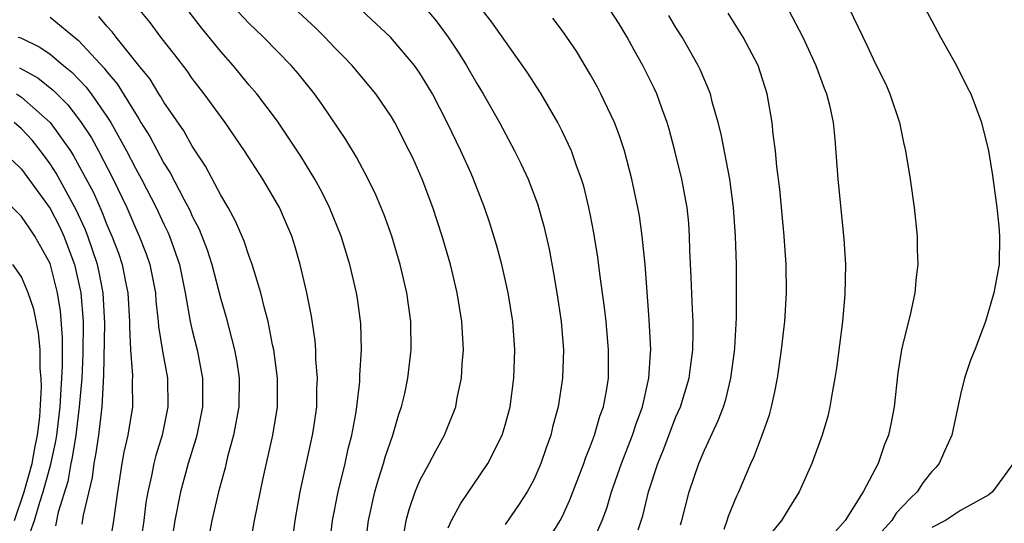
# Model space of a CAD drawing. Units: inches. Extents: x 2592000 to 2595000, y 1484683 to 1485000.
# Drawn here: x 2592669 to 2592738, y 1484785 to 1484820 of the extents above; entities that cross this region are included whole.
import ezdxf

# ---------------------------------------------------------------- set-up
doc = ezdxf.new("R2010")
doc.units = ezdxf.units.IN
doc.header["$MEASUREMENT"] = 0
doc.layers.add('LD25921482_2ft', color=182, linetype='Continuous')

msp = doc.modelspace()

# ---------------------------------------------------------------- linework, layer by layer
at = {"layer": 'LD25921482_2ft'}
for points, elevation in [([(2592693.132, 1484783), (2592693.39, 1484785), (2592693.839, 1484787), (2592694.088, 1484787.912), (2592694.442, 1484789), (2592694.558, 1484789.442), (2592695.087, 1484791), (2592695.528, 1484792.472), (2592695.715, 1484793), (2592695.935, 1484793.935), (2592696.163, 1484795), (2592696.398, 1484797), (2592696.366, 1484799), (2592696.078, 1484801), (2592695.614, 1484803), (2592695.021, 1484805), (2592694.493, 1484806.493), (2592693.91, 1484807.91), (2592693.368, 1484809), (2592692.545, 1484810.545), (2592691.788, 1484811.788), (2592690.188, 1484814.188), (2592689.593, 1484815), (2592688.436, 1484816.437), (2592687.949, 1484817), (2592687, 1484817.988), (2592686.013, 1484819), (2592685, 1484819.959), (2592683.533, 1484821.533)], 11468), ([(2592695.851, 1484783.851), (2592696.044, 1484785), (2592696.244, 1484785.756), (2592696.669, 1484787), (2592697, 1484787.798), (2592697.652, 1484789), (2592698.11, 1484789.89), (2592698.733, 1484791), (2592698.81, 1484791.19), (2592699.516, 1484793), (2592699.627, 1484793.628), (2592699.93, 1484795), (2592699.981, 1484795.981), (2592700.071, 1484797), (2592699.959, 1484799), (2592699.622, 1484801), (2592699.147, 1484803), (2592698.575, 1484805), (2592697.916, 1484807), (2592697.158, 1484809), (2592696.496, 1484810.496), (2592696.256, 1484811), (2592695.229, 1484813), (2592695, 1484813.387), (2592693.906, 1484815), (2592692.234, 1484817), (2592691.633, 1484817.633), (2592691, 1484818.264), (2592690.311, 1484819), (2592689.654, 1484819.654), (2592687.581, 1484821.581)], 11466), ([(2592706.152, 1484783.847), (2592706.862, 1484785), (2592707, 1484785.262), (2592707.547, 1484786.453), (2592708.516, 1484789), (2592708.633, 1484789.367), (2592709, 1484790.257), (2592709.278, 1484791), (2592709.662, 1484792.338), (2592709.907, 1484793), (2592710.111, 1484794.111), (2592710.249, 1484795), (2592710.266, 1484797), (2592710.087, 1484799), (2592709.98, 1484799.98), (2592709.654, 1484802.346), (2592709.516, 1484803.516), (2592709.239, 1484805.239), (2592709, 1484806.44), (2592708.887, 1484807), (2592708.516, 1484808.515), (2592708.366, 1484809), (2592707.982, 1484810.018), (2592707.651, 1484811), (2592707, 1484812.385), (2592706.689, 1484813), (2592705.519, 1484815), (2592704.536, 1484816.536), (2592702.061, 1484820.061), (2592701, 1484821.416)], 11460), ([(2592687.973, 1484783), (2592688.228, 1484785), (2592688.591, 1484787), (2592689.459, 1484791), (2592689.539, 1484791.539), (2592689.745, 1484793), (2592689.755, 1484794.245), (2592689.793, 1484795), (2592689.688, 1484796.312), (2592689.679, 1484797), (2592689.633, 1484797.633), (2592689.377, 1484799.377), (2592689.053, 1484801), (2592688.584, 1484803), (2592688.236, 1484804.236), (2592687.993, 1484805), (2592687.705, 1484805.705), (2592687.141, 1484807), (2592685.962, 1484809), (2592684.669, 1484811), (2592683.305, 1484813), (2592681.843, 1484815), (2592681, 1484816.096), (2592680.629, 1484816.63), (2592679.764, 1484817.763), (2592678.789, 1484819), (2592678.037, 1484820.037), (2592677.223, 1484821)], 11472), ([(2592690.623, 1484783), (2592690.853, 1484785), (2592691.244, 1484787), (2592691.737, 1484789), (2592691.965, 1484790.035), (2592692.219, 1484791), (2592692.501, 1484792.501), (2592692.579, 1484793), (2592692.778, 1484794.778), (2592692.787, 1484795.213), (2592692.887, 1484797), (2592692.84, 1484798.84), (2592692.605, 1484800.605), (2592692.538, 1484801), (2592692.068, 1484803), (2592691.461, 1484805), (2592690.657, 1484807), (2592690.109, 1484808.109), (2592689.617, 1484809), (2592688.63, 1484810.63), (2592687, 1484813.086), (2592685.543, 1484815), (2592685, 1484815.625), (2592683.866, 1484817), (2592683, 1484817.978), (2592681.649, 1484819.649), (2592680.786, 1484820.786)], 11470), ([(2592699, 1484784.472), (2592699.221, 1484785), (2592699.846, 1484786.154), (2592701.78, 1484789), (2592702.794, 1484791), (2592703, 1484791.695), (2592703.339, 1484793), (2592703.596, 1484795), (2592703.674, 1484797), (2592703.546, 1484799), (2592703.213, 1484801), (2592702.75, 1484803), (2592702.386, 1484804.386), (2592702.208, 1484805), (2592701.918, 1484805.918), (2592701.553, 1484807), (2592700.772, 1484809), (2592700.594, 1484809.406), (2592699.886, 1484811), (2592698.92, 1484813), (2592697.878, 1484815), (2592697.558, 1484815.557), (2592697, 1484816.468), (2592696.627, 1484817), (2592694.934, 1484819), (2592692.889, 1484820.889)], 11464), ([(2592697.223, 1484821.223), (2592698.14, 1484820.14), (2592698.99, 1484819), (2592699.79, 1484817.79), (2592700.277, 1484817), (2592701, 1484815.74), (2592701.458, 1484815), (2592702.59, 1484813), (2592703.661, 1484811), (2592704.101, 1484810.101), (2592704.605, 1484809), (2592705.264, 1484807.264), (2592705.707, 1484805.707), (2592706.079, 1484804.079), (2592706.398, 1484802.398), (2592706.637, 1484801), (2592706.939, 1484799), (2592707.094, 1484797), (2592707.02, 1484795), (2592706.721, 1484793), (2592706.357, 1484791.642), (2592706.21, 1484791), (2592705.888, 1484790.112), (2592705.509, 1484789), (2592705, 1484787.856), (2592704.535, 1484787), (2592703.928, 1484786.072), (2592703, 1484784.713)], 11462), ([(2592712.34, 1484784.34), (2592712.671, 1484785.329), (2592713.079, 1484787), (2592713.727, 1484789), (2592714.093, 1484789.907), (2592715, 1484792.276), (2592715.316, 1484793), (2592715.933, 1484795), (2592716.048, 1484795.952), (2592716.197, 1484797), (2592716.215, 1484798.215), (2592716.205, 1484799), (2592716.157, 1484799.843), (2592716.083, 1484802.083), (2592715.985, 1484804.015), (2592715.965, 1484805), (2592715.898, 1484805.898), (2592715.782, 1484807), (2592715.414, 1484809), (2592714.934, 1484811), (2592714.527, 1484812.527), (2592714.381, 1484813), (2592714.004, 1484813.996), (2592713.649, 1484815), (2592713.442, 1484815.442), (2592712.678, 1484817), (2592712.068, 1484818.068), (2592711.561, 1484819), (2592711, 1484819.929), (2592710.309, 1484821)], 11456), ([(2592722.917, 1484820.917), (2592723.932, 1484819), (2592724.831, 1484817), (2592725.413, 1484815.413), (2592725.585, 1484815), (2592725.792, 1484814.208), (2592726.056, 1484813), (2592726.181, 1484811.819), (2592726.382, 1484809), (2592726.797, 1484804.797), (2592726.911, 1484803), (2592726.885, 1484800.885), (2592726.719, 1484799), (2592726.284, 1484795.717), (2592726.171, 1484795), (2592725.981, 1484793.981), (2592725.827, 1484793), (2592725.668, 1484792.332), (2592725.29, 1484791), (2592724.563, 1484789), (2592723.669, 1484787), (2592723, 1484785.957), (2592722.43, 1484785), (2592721.781, 1484784.219)], 11450), ([(2592727.188, 1484821), (2592728.423, 1484818.423), (2592729, 1484817.155), (2592729.726, 1484815.726), (2592730.049, 1484815), (2592730.708, 1484813), (2592731, 1484811.58), (2592731.134, 1484811), (2592731.467, 1484809), (2592731.746, 1484807), (2592731.961, 1484805), (2592731.968, 1484804.032), (2592732.006, 1484803), (2592731.892, 1484802.108), (2592731.796, 1484801), (2592731.459, 1484799.459), (2592731, 1484797.601), (2592730.867, 1484797), (2592730.608, 1484795.391), (2592730.333, 1484793), (2592730.123, 1484791.877), (2592729.94, 1484791), (2592729.668, 1484790.332), (2592729.22, 1484789), (2592728.165, 1484787), (2592726.888, 1484785), (2592725.148, 1484783)], 11448), ([(2592732.522, 1484821), (2592733, 1484820.135), (2592733.6, 1484819), (2592734.72, 1484817), (2592735.476, 1484815.476), (2592735.728, 1484815), (2592736.478, 1484813), (2592736.965, 1484811), (2592737.255, 1484809.255), (2592737.563, 1484807), (2592737.698, 1484805.698), (2592737.753, 1484805), (2592737.714, 1484803), (2592737.353, 1484801), (2592736.756, 1484799), (2592736.012, 1484797), (2592735.717, 1484796.283), (2592735.291, 1484795), (2592735, 1484793.848), (2592734.387, 1484791), (2592733.876, 1484789.876), (2592733.5, 1484789), (2592733.278, 1484788.722), (2592733, 1484788.438), (2592732.366, 1484787.634), (2592731.966, 1484787), (2592731.47, 1484786.53), (2592730.492, 1484785.508), (2592730.173, 1484785), (2592729, 1484783.705)], 11446), ([(2592671, 1484820.392), (2592673, 1484818.769), (2592674.808, 1484816.808), (2592675, 1484816.552), (2592675.713, 1484815.713), (2592677, 1484813.618), (2592677.254, 1484813.255), (2592677.394, 1484813), (2592678.013, 1484812.013), (2592679, 1484810.133), (2592679.448, 1484809.448), (2592680.399, 1484807.601), (2592680.822, 1484806.822), (2592681, 1484806.406), (2592681.488, 1484805.488), (2592682.044, 1484804.044), (2592682.379, 1484803), (2592683, 1484800.57), (2592683.356, 1484799.356), (2592683.97, 1484797), (2592684.128, 1484796.128), (2592684.294, 1484795), (2592684.271, 1484793), (2592683.897, 1484791), (2592683.482, 1484789.482), (2592683.3, 1484788.7), (2592682.835, 1484787), (2592682.373, 1484785), (2592682.001, 1484783)], 11476), ([(2592685.03, 1484783), (2592685.38, 1484785), (2592685.981, 1484787.981), (2592686.661, 1484791), (2592686.979, 1484793), (2592686.982, 1484795), (2592686.729, 1484797), (2592686.645, 1484797.355), (2592686.335, 1484799), (2592686.079, 1484799.921), (2592685.827, 1484801), (2592685.293, 1484802.707), (2592685.215, 1484803), (2592685, 1484803.572), (2592684.644, 1484804.644), (2592684.047, 1484806.047), (2592683.522, 1484807), (2592683, 1484807.889), (2592681.93, 1484809.93), (2592681, 1484811.332), (2592680.403, 1484812.403), (2592679, 1484814.429), (2592678.798, 1484814.798), (2592678.657, 1484815), (2592678.029, 1484816.029), (2592677.233, 1484817), (2592675.647, 1484819), (2592675.379, 1484819.379), (2592675, 1484819.76), (2592674.44, 1484820.44)], 11474), ([(2592708.946, 1484783), (2592709.816, 1484785), (2592710.138, 1484785.862), (2592710.478, 1484787), (2592711.181, 1484789), (2592711.949, 1484791), (2592712.201, 1484791.799), (2592712.646, 1484793), (2592713.104, 1484795), (2592713.208, 1484796.792), (2592713.234, 1484797), (2592713.129, 1484799.13), (2592712.828, 1484803), (2592712.634, 1484805), (2592712.429, 1484806.429), (2592712.328, 1484807), (2592711.911, 1484809), (2592711.386, 1484811), (2592711, 1484812.118), (2592710.671, 1484813), (2592709.722, 1484815), (2592709.476, 1484815.476), (2592709, 1484816.335), (2592707.999, 1484817.999), (2592707.331, 1484819), (2592707, 1484819.458), (2592706.341, 1484820.341)], 11458), ([(2592715.316, 1484784.684), (2592715.424, 1484785), (2592715.939, 1484787), (2592716.6, 1484789), (2592717, 1484789.948), (2592717.981, 1484792.019), (2592718.34, 1484793), (2592718.502, 1484793.498), (2592718.871, 1484795), (2592719.119, 1484796.88), (2592719.148, 1484797.148), (2592719.259, 1484799.259), (2592719.266, 1484801), (2592719.25, 1484803), (2592719.194, 1484805), (2592719.056, 1484807), (2592718.781, 1484809), (2592718.17, 1484812.17), (2592717.966, 1484813), (2592717.554, 1484814.446), (2592717.428, 1484815), (2592716.712, 1484816.712), (2592716.571, 1484817), (2592715.438, 1484819), (2592715, 1484819.684), (2592714.508, 1484820.508)], 11454), ([(2592718.38, 1484784.38), (2592718.606, 1484785), (2592718.694, 1484785.306), (2592719.277, 1484786.723), (2592719.426, 1484787), (2592720.267, 1484789), (2592720.502, 1484789.498), (2592721.059, 1484791), (2592721.567, 1484792.433), (2592721.718, 1484793), (2592721.963, 1484794.037), (2592722.142, 1484795), (2592722.43, 1484797), (2592722.615, 1484798.615), (2592722.654, 1484799), (2592722.784, 1484801), (2592722.76, 1484803), (2592722.609, 1484805), (2592722.302, 1484808.302), (2592722.095, 1484809.905), (2592722.002, 1484811), (2592721.839, 1484812.161), (2592721.766, 1484813), (2592721.42, 1484815), (2592720.776, 1484817), (2592719.738, 1484819), (2592718.676, 1484820.675)], 11452), ([(2592668.764, 1484819), (2592668.939, 1484818.939), (2592670.287, 1484818.287), (2592671, 1484817.808), (2592671.955, 1484817), (2592672.536, 1484816.536), (2592673.505, 1484815.505), (2592673.883, 1484815), (2592675, 1484813.421), (2592675.27, 1484813), (2592676.385, 1484811), (2592677, 1484809.79), (2592677.434, 1484809), (2592678.451, 1484807), (2592679, 1484805.828), (2592679.281, 1484805.281), (2592679.401, 1484805), (2592680.098, 1484803), (2592680.507, 1484801), (2592680.861, 1484799), (2592681, 1484798.365), (2592681.337, 1484797), (2592681.714, 1484795), (2592681.719, 1484793), (2592681.319, 1484791), (2592681.254, 1484790.746), (2592680.722, 1484789), (2592680.182, 1484787), (2592679.781, 1484785), (2592679, 1484780.029)], 11478), ([(2592668.846, 1484816.846), (2592670.141, 1484816.141), (2592671.246, 1484815.246), (2592671.475, 1484815), (2592672.242, 1484814.242), (2592673, 1484813.258), (2592673.189, 1484813), (2592673.906, 1484811.906), (2592674.41, 1484811), (2592675.446, 1484809), (2592676.387, 1484807), (2592677, 1484805.577), (2592677.273, 1484805), (2592677.755, 1484803.755), (2592678.015, 1484803), (2592678.405, 1484801), (2592678.444, 1484800.444), (2592678.61, 1484799), (2592678.63, 1484798.63), (2592678.903, 1484796.903), (2592679.247, 1484795), (2592679.29, 1484793), (2592678.879, 1484791), (2592678.433, 1484789.567), (2592678.296, 1484789), (2592678.136, 1484788.136), (2592677.87, 1484787), (2592677.742, 1484786.258), (2592677.583, 1484785), (2592677.259, 1484782.741)], 11480), ([(2592668.638, 1484815), (2592669, 1484814.767), (2592671.008, 1484813), (2592672.434, 1484811), (2592672.656, 1484810.656), (2592674.06, 1484808.06), (2592674.669, 1484806.669), (2592675, 1484805.8), (2592675.352, 1484805), (2592675.804, 1484803.803), (2592676.074, 1484803), (2592676.327, 1484801.673), (2592676.473, 1484801), (2592676.596, 1484799), (2592676.588, 1484798.588), (2592676.666, 1484797), (2592676.799, 1484795.2), (2592676.781, 1484794.781), (2592676.791, 1484793), (2592676.465, 1484791), (2592676.19, 1484789.81), (2592676.043, 1484789), (2592675.731, 1484787), (2592675.459, 1484785), (2592675.122, 1484783)], 11482), ([(2592673.265, 1484784.735), (2592673.363, 1484785.363), (2592673.978, 1484788.023), (2592674.096, 1484789), (2592674.248, 1484789.752), (2592674.424, 1484791), (2592674.669, 1484793), (2592674.78, 1484795.22), (2592674.845, 1484798.845), (2592674.732, 1484801), (2592674.454, 1484802.454), (2592674.335, 1484803), (2592673.663, 1484805), (2592673.479, 1484805.48), (2592672.845, 1484806.845), (2592671.429, 1484809.429), (2592671, 1484810.092), (2592670.337, 1484811), (2592669.742, 1484811.742), (2592669, 1484812.551), (2592668.489, 1484813)], 11484), ([(2592668.335, 1484810.336), (2592669, 1484809.706), (2592671, 1484806.934), (2592671.666, 1484805.666), (2592671.973, 1484805), (2592672.719, 1484803), (2592673.165, 1484801), (2592673.33, 1484799), (2592673.311, 1484796.689), (2592673.225, 1484795), (2592673.056, 1484793), (2592672.806, 1484791), (2592672.566, 1484789.434), (2592672.47, 1484789), (2592672.255, 1484787.745), (2592671.574, 1484785.575), (2592671.379, 1484784.621)], 11486), ([(2592668.675, 1484781.325), (2592669, 1484782.385), (2592669.217, 1484783), (2592669.299, 1484783.299), (2592669.913, 1484785), (2592670.277, 1484786.277), (2592670.521, 1484787), (2592671.055, 1484788.946), (2592671.416, 1484790.584), (2592671.479, 1484791), (2592671.719, 1484793), (2592671.776, 1484794.224), (2592671.835, 1484795), (2592671.874, 1484795.874), (2592671.874, 1484797.874), (2592671.729, 1484799.729), (2592671.524, 1484801), (2592671, 1484803.062), (2592669.937, 1484805), (2592669.547, 1484805.547), (2592669, 1484806.38), (2592667, 1484808.364)], 11488), ([(2592668.495, 1484785), (2592669.178, 1484787), (2592669.737, 1484789), (2592669.92, 1484790.08), (2592670.12, 1484791), (2592670.279, 1484792.279), (2592670.391, 1484794.391), (2592670.369, 1484795), (2592670.303, 1484795.697), (2592670.298, 1484797), (2592670.197, 1484798.197), (2592669.857, 1484799.858), (2592669.47, 1484801), (2592669, 1484802.137), (2592668.384, 1484803)], 11490), ([(2592738.707, 1484789), (2592737.263, 1484787), (2592737, 1484786.809), (2592735, 1484785.707), (2592733.957, 1484785), (2592733, 1484784.501)], 11444)]:
    msp.add_lwpolyline(points, dxfattribs=dict(at, elevation=elevation))

doc.saveas('drawing.dxf')
